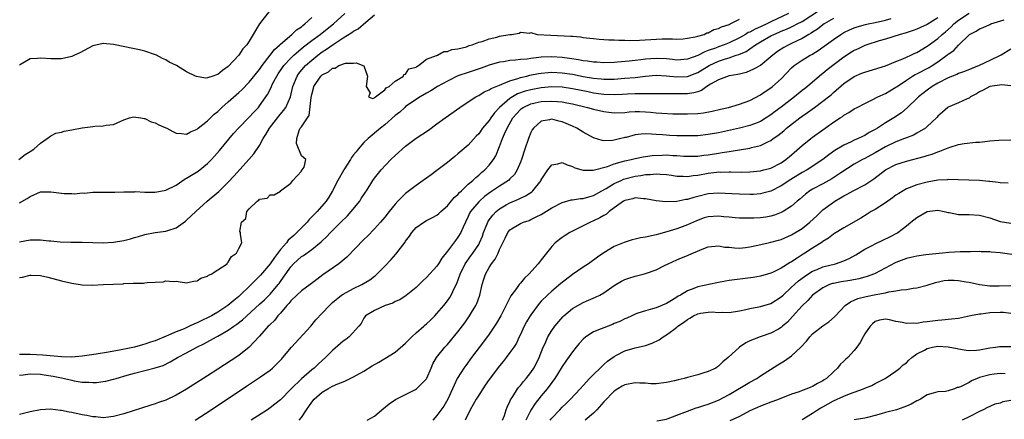
# Model space of a CAD drawing. Units: inches. Extents: x 2586000 to 2589000, y 1503000 to 1506000.
# Drawn here: x 2586665 to 2586854, y 1503143 to 1503220 of the extents above; entities that cross this region are included whole.
import ezdxf

# ---------------------------------------------------------------- set-up
doc = ezdxf.new("R2010")
doc.units = ezdxf.units.IN
doc.header["$MEASUREMENT"] = 0
doc.layers.add('LD25861503_2ft', color=83, linetype='Continuous')

msp = doc.modelspace()

# ---------------------------------------------------------------- linework, layer by layer
at = {"layer": 'LD25861503_2ft'}
for points, elevation in [([(2586713, 1503221.66), (2586710.96, 1503219), (2586710.24, 1503217.76), (2586709.76, 1503217), (2586709, 1503215.72), (2586708.52, 1503215), (2586707.78, 1503214.22), (2586707, 1503213), (2586705, 1503210.81), (2586703.9, 1503210.1), (2586703, 1503209.31), (2586702.74, 1503209.26), (2586702.03, 1503209), (2586701, 1503208.67), (2586700.63, 1503208.63), (2586698.91, 1503208.91), (2586698.74, 1503209), (2586697, 1503209.84), (2586695.05, 1503211), (2586693.69, 1503211.69), (2586693, 1503212.09), (2586692.36, 1503212.36), (2586691.21, 1503213), (2586690.85, 1503213.15), (2586689, 1503213.76), (2586687.97, 1503214.03), (2586687, 1503214.26), (2586683, 1503215.06), (2586681, 1503215.26), (2586679, 1503214.82), (2586676.53, 1503213.47), (2586675.5, 1503213), (2586675, 1503212.75), (2586673, 1503212.34), (2586671, 1503212.33), (2586669, 1503212.45), (2586668.4, 1503212.4), (2586667, 1503212.34), (2586665, 1503211.07)], 8636), ([(2586665, 1503151.63), (2586665.69, 1503151.69), (2586667, 1503151.87), (2586669, 1503151.81), (2586669.72, 1503151.72), (2586671.45, 1503151.45), (2586673, 1503151.11), (2586673.6, 1503151), (2586675, 1503150.64), (2586675.44, 1503150.56), (2586677, 1503150.31), (2586678.28, 1503150.28), (2586679, 1503150.22), (2586679.75, 1503150.25), (2586681, 1503150.4), (2586681.5, 1503150.5), (2586683, 1503150.85), (2586683.48, 1503151), (2586685.61, 1503151.61), (2586687, 1503152.03), (2586690.99, 1503153.01), (2586692.49, 1503153.51), (2586693.84, 1503154.16), (2586695.28, 1503155), (2586697, 1503155.9), (2586698.94, 1503157), (2586700.33, 1503157.67), (2586702.73, 1503159), (2586703, 1503159.13), (2586705, 1503160.25), (2586706.03, 1503161), (2586706.62, 1503161.38), (2586707.74, 1503162.26), (2586711, 1503165.23), (2586711.92, 1503166.08), (2586713, 1503167.14), (2586714.57, 1503169), (2586714.76, 1503169.24), (2586715, 1503169.62), (2586715.59, 1503170.41), (2586717, 1503172.44), (2586717.51, 1503173), (2586719, 1503174.36), (2586719.39, 1503174.61), (2586721, 1503175.76), (2586722.8, 1503177.2), (2586723, 1503177.4), (2586723.83, 1503178.17), (2586724.62, 1503179), (2586726.6, 1503181), (2586727.82, 1503182.18), (2586728.56, 1503183), (2586730.22, 1503185), (2586730.5, 1503185.5), (2586731.27, 1503186.73), (2586731.47, 1503187), (2586732.32, 1503188.32), (2586732.73, 1503189), (2586733, 1503189.39), (2586734.28, 1503191), (2586736.18, 1503193), (2586737, 1503193.75), (2586739, 1503195.53), (2586741, 1503197.08), (2586743.36, 1503198.64), (2586745, 1503199.81), (2586746.56, 1503201), (2586749.37, 1503203), (2586751, 1503204.04), (2586752.46, 1503205), (2586752.81, 1503205.19), (2586753, 1503205.28), (2586754.05, 1503205.95), (2586755, 1503206.34), (2586755.38, 1503206.62), (2586757, 1503207.29), (2586757.42, 1503207.42), (2586759, 1503208.1), (2586760.52, 1503208.52), (2586761, 1503208.7), (2586762.23, 1503209), (2586762.83, 1503209.16), (2586764.49, 1503209.51), (2586765, 1503209.59), (2586766.29, 1503209.71), (2586767, 1503209.75), (2586769, 1503209.64), (2586771, 1503209.34), (2586773, 1503208.95), (2586775, 1503208.61), (2586776.48, 1503208.48), (2586777, 1503208.42), (2586779, 1503208.43), (2586781, 1503208.57), (2586783, 1503208.76), (2586785, 1503209.01), (2586787, 1503209.15), (2586789, 1503209.06), (2586791, 1503208.83), (2586793, 1503208.91), (2586794.53, 1503209.48), (2586795, 1503209.67), (2586797.18, 1503211), (2586799, 1503211.84), (2586800.3, 1503212.3), (2586801, 1503212.52), (2586802.37, 1503213), (2586802.85, 1503213.15), (2586804.26, 1503213.74), (2586805, 1503214.24), (2586806.06, 1503215), (2586807, 1503215.57), (2586809, 1503216.71), (2586809.56, 1503217), (2586810.59, 1503217.41), (2586811, 1503217.61), (2586812.01, 1503217.99), (2586813, 1503218.47), (2586813.38, 1503218.62), (2586814.04, 1503219), (2586815, 1503219.5), (2586818.35, 1503221.65)], 8648), ([(2586812.39, 1503221), (2586809, 1503219.38), (2586808.24, 1503219), (2586807, 1503218.43), (2586805.99, 1503218.01), (2586805, 1503217.45), (2586804.67, 1503217.33), (2586804.16, 1503217), (2586803, 1503216.33), (2586801, 1503215.37), (2586800.07, 1503215), (2586799, 1503214.62), (2586798.37, 1503214.37), (2586797, 1503213.88), (2586796.34, 1503213.66), (2586795, 1503212.96), (2586793, 1503212.22), (2586791, 1503212.08), (2586790.18, 1503212.18), (2586789, 1503212.28), (2586787, 1503212.37), (2586785, 1503212.23), (2586784.11, 1503212.11), (2586783, 1503212), (2586781.85, 1503211.85), (2586779.64, 1503211.64), (2586779, 1503211.6), (2586777, 1503211.54), (2586775.64, 1503211.64), (2586775, 1503211.66), (2586773.86, 1503211.86), (2586773, 1503211.95), (2586772.13, 1503212.13), (2586770.4, 1503212.4), (2586769, 1503212.58), (2586767, 1503212.7), (2586765, 1503212.62), (2586764.55, 1503212.55), (2586763, 1503212.39), (2586762.27, 1503212.27), (2586761, 1503212.16), (2586760.03, 1503212.03), (2586759, 1503211.99), (2586757.76, 1503211.76), (2586757, 1503211.67), (2586755, 1503211.09), (2586753.46, 1503210.54), (2586751.97, 1503210.03), (2586751, 1503209.72), (2586749, 1503209.03), (2586747, 1503208.05), (2586745.1, 1503207), (2586743.84, 1503206.16), (2586743, 1503205.72), (2586741.79, 1503205), (2586739, 1503203.14), (2586738.83, 1503203), (2586737.89, 1503202.11), (2586737, 1503201.45), (2586735, 1503199.67), (2586734.17, 1503199), (2586731.82, 1503197), (2586731, 1503196.23), (2586729.91, 1503195), (2586729.52, 1503194.48), (2586729, 1503193.87), (2586728.64, 1503193.36), (2586728.43, 1503193), (2586727.13, 1503191), (2586727.09, 1503190.91), (2586725.99, 1503189), (2586724.98, 1503187), (2586724.25, 1503185.75), (2586723.77, 1503185), (2586722.05, 1503183), (2586720.52, 1503181.48), (2586720.1, 1503181), (2586719, 1503179.91), (2586718.12, 1503179), (2586717.55, 1503178.45), (2586716.5, 1503177.5), (2586716.14, 1503177), (2586715, 1503175.71), (2586713.83, 1503174.17), (2586713, 1503173), (2586711.19, 1503170.81), (2586711, 1503170.59), (2586709.4, 1503169), (2586707, 1503166.74), (2586706.04, 1503165.96), (2586704.92, 1503165), (2586703, 1503163.74), (2586701.78, 1503163), (2586701.27, 1503162.73), (2586699.91, 1503162.09), (2586699, 1503161.64), (2586698.53, 1503161.47), (2586697.58, 1503161), (2586696.54, 1503160.54), (2586695, 1503159.91), (2586693.08, 1503159.08), (2586691, 1503158.24), (2586690.07, 1503157.93), (2586689, 1503157.55), (2586688.56, 1503157.44), (2586687, 1503156.98), (2586684.49, 1503156.49), (2586682.06, 1503156.06), (2586679.66, 1503155.66), (2586677, 1503155.29), (2586675, 1503155.11), (2586673, 1503155.14), (2586669.47, 1503155.47), (2586667, 1503155.6), (2586665.59, 1503155.59), (2586665, 1503155.61)], 8646), ([(2586665, 1503184.66), (2586666.46, 1503185.54), (2586667, 1503185.91), (2586669, 1503186.78), (2586669.21, 1503186.79), (2586671, 1503186.81), (2586673, 1503186.53), (2586673.52, 1503186.48), (2586675, 1503186.46), (2586675.57, 1503186.43), (2586677, 1503186.59), (2586677.43, 1503186.57), (2586679, 1503186.73), (2586679.29, 1503186.71), (2586681, 1503186.75), (2586683, 1503186.72), (2586683.24, 1503186.76), (2586685, 1503186.78), (2586685.18, 1503186.82), (2586687, 1503186.81), (2586687.17, 1503186.83), (2586689, 1503186.75), (2586689.24, 1503186.76), (2586691, 1503186.72), (2586693, 1503187.1), (2586695, 1503188.1), (2586696.73, 1503189.27), (2586697, 1503189.4), (2586699.21, 1503190.79), (2586701, 1503192.24), (2586701.75, 1503193), (2586702.35, 1503193.65), (2586703.28, 1503194.72), (2586706.02, 1503197.98), (2586706.94, 1503199), (2586709, 1503201.11), (2586709.9, 1503202.1), (2586710.76, 1503203), (2586711, 1503203.28), (2586712.53, 1503205.47), (2586713.19, 1503206.81), (2586713.26, 1503207), (2586713.5, 1503207.5), (2586714.28, 1503209), (2586714.56, 1503209.44), (2586715.36, 1503210.64), (2586715.64, 1503211), (2586717, 1503212.45), (2586717.58, 1503213), (2586719.42, 1503214.58), (2586721, 1503215.82), (2586722.6, 1503217), (2586723.93, 1503218.07), (2586725.15, 1503219), (2586727.34, 1503221)], 8640), ([(2586665, 1503177.21), (2586667, 1503177.61), (2586668.42, 1503177.58), (2586669, 1503177.61), (2586670.59, 1503177.41), (2586671, 1503177.4), (2586672.78, 1503177.22), (2586674.84, 1503177.16), (2586677, 1503177.14), (2586679, 1503177.05), (2586680.99, 1503176.99), (2586683, 1503177.11), (2586685, 1503177.45), (2586686.23, 1503177.77), (2586687, 1503178.02), (2586687.77, 1503178.23), (2586689, 1503178.64), (2586691, 1503179.01), (2586693, 1503179.25), (2586693.39, 1503179.39), (2586695, 1503179.92), (2586696.8, 1503181.2), (2586697, 1503181.35), (2586698.76, 1503183), (2586700.95, 1503185), (2586703.17, 1503186.83), (2586705, 1503188.63), (2586706.14, 1503189.86), (2586708.95, 1503193), (2586709.89, 1503194.11), (2586711, 1503195.7), (2586711.71, 1503197), (2586712.22, 1503197.78), (2586712.91, 1503199), (2586714.7, 1503201.3), (2586715.6, 1503202.4), (2586716.05, 1503203), (2586716.92, 1503205), (2586717.34, 1503207), (2586718.17, 1503209), (2586718.52, 1503209.48), (2586719.43, 1503210.57), (2586719.82, 1503211), (2586721, 1503212.06), (2586722.15, 1503213), (2586723, 1503213.65), (2586723.83, 1503214.17), (2586725.09, 1503215.09), (2586727, 1503216.32), (2586728.65, 1503217.35), (2586729, 1503217.64), (2586729.91, 1503218.09), (2586731.35, 1503219.35), (2586733, 1503220.72)], 8642), ([(2586718.59, 1503143), (2586719, 1503143.51), (2586720, 1503145), (2586720.41, 1503145.59), (2586721, 1503146.42), (2586721.47, 1503147), (2586723, 1503148.35), (2586724.09, 1503149), (2586725, 1503149.52), (2586725.97, 1503149.97), (2586727, 1503150.38), (2586727.49, 1503150.51), (2586729, 1503151.3), (2586731, 1503152.42), (2586732.59, 1503153.41), (2586733.87, 1503154.13), (2586735, 1503154.84), (2586737, 1503156.02), (2586739, 1503157.75), (2586740.18, 1503159), (2586741, 1503159.77), (2586742.47, 1503161), (2586742.74, 1503161.26), (2586743, 1503161.48), (2586743.79, 1503162.21), (2586744.59, 1503163), (2586745, 1503163.45), (2586746.3, 1503165), (2586747, 1503165.9), (2586747.45, 1503166.55), (2586747.72, 1503167), (2586748.35, 1503168.35), (2586748.8, 1503169.2), (2586749.45, 1503171), (2586750.43, 1503173), (2586751.51, 1503174.49), (2586751.86, 1503175), (2586753, 1503176.71), (2586753.16, 1503177), (2586753.71, 1503178.29), (2586753.95, 1503179), (2586754.63, 1503180.63), (2586754.77, 1503181), (2586754.84, 1503181.16), (2586755.68, 1503182.32), (2586756.34, 1503183), (2586757, 1503183.56), (2586758.28, 1503184.28), (2586759, 1503184.7), (2586760.62, 1503185.38), (2586761, 1503185.57), (2586761.99, 1503186.01), (2586763, 1503186.7), (2586763.19, 1503186.81), (2586763.39, 1503187), (2586764.97, 1503189), (2586765, 1503189.07), (2586766.28, 1503191), (2586767, 1503191.97), (2586768.15, 1503192.15), (2586769, 1503192.41), (2586769.96, 1503191.96), (2586771, 1503191.65), (2586771.42, 1503191.42), (2586773, 1503190.95), (2586774.96, 1503190.96), (2586777.67, 1503191.67), (2586779, 1503192.14), (2586780.59, 1503192.59), (2586781, 1503192.72), (2586782.24, 1503193), (2586783, 1503193.2), (2586784.5, 1503193.5), (2586785, 1503193.56), (2586786.25, 1503193.75), (2586788.15, 1503193.85), (2586789, 1503193.88), (2586790.21, 1503193.79), (2586791, 1503193.78), (2586792.34, 1503193.66), (2586793, 1503193.62), (2586794.34, 1503193.66), (2586795, 1503193.67), (2586796.16, 1503193.84), (2586797, 1503193.92), (2586799, 1503194.24), (2586799.68, 1503194.32), (2586801, 1503194.56), (2586801.41, 1503194.59), (2586805, 1503195.19), (2586805.27, 1503195.27), (2586807, 1503195.7), (2586808.4, 1503196.4), (2586809, 1503196.66), (2586809.47, 1503197), (2586810.38, 1503197.62), (2586811.49, 1503198.51), (2586812.03, 1503199), (2586814.59, 1503201), (2586815, 1503201.3), (2586816.01, 1503201.99), (2586817.39, 1503203), (2586819, 1503204.16), (2586820.06, 1503205), (2586820.57, 1503205.43), (2586821, 1503205.84), (2586823, 1503207.6), (2586825, 1503208.93), (2586826.47, 1503209.53), (2586827, 1503209.77), (2586831, 1503210.98), (2586833, 1503211.81), (2586834.34, 1503212.34), (2586835, 1503212.65), (2586835.82, 1503213), (2586836.62, 1503213.38), (2586837, 1503213.53), (2586839, 1503214.72), (2586839.16, 1503214.84), (2586841, 1503216.23), (2586841.85, 1503217), (2586842.48, 1503217.52), (2586843.55, 1503218.45), (2586844.12, 1503219), (2586845, 1503219.72), (2586847, 1503221.05)], 8656), ([(2586664.81, 1503193), (2586666.06, 1503193.94), (2586667, 1503194.56), (2586667.73, 1503195), (2586669, 1503196.15), (2586670.25, 1503197), (2586671, 1503197.56), (2586671.93, 1503198.07), (2586673, 1503198.27), (2586673.56, 1503198.44), (2586675, 1503198.66), (2586677, 1503199.06), (2586679, 1503199.35), (2586679.39, 1503199.39), (2586681, 1503199.45), (2586681.59, 1503199.59), (2586683, 1503199.73), (2586684.38, 1503200.38), (2586685, 1503200.64), (2586686.05, 1503201), (2586686.83, 1503201.17), (2586688.22, 1503201), (2586688.86, 1503200.86), (2586689, 1503200.88), (2586690.22, 1503200.22), (2586691, 1503200.02), (2586691.67, 1503199.67), (2586693, 1503199.08), (2586693.21, 1503199), (2586694.35, 1503198.35), (2586695, 1503198.07), (2586696.01, 1503197.99), (2586697, 1503197.88), (2586697.72, 1503198.28), (2586699, 1503198.79), (2586699.1, 1503198.9), (2586699.23, 1503199), (2586701, 1503200.39), (2586701.59, 1503201), (2586702.31, 1503201.69), (2586703, 1503202.23), (2586703.79, 1503203), (2586705, 1503204.04), (2586707, 1503205.82), (2586707.62, 1503206.38), (2586709, 1503207.85), (2586711, 1503210.29), (2586711.49, 1503211), (2586713.05, 1503213), (2586713.88, 1503214.12), (2586714.88, 1503215), (2586715, 1503215.13), (2586717.17, 1503217), (2586718.1, 1503217.9), (2586719, 1503218.48), (2586719.28, 1503218.72), (2586719.65, 1503219), (2586721, 1503220.26)], 8638), ([(2586821, 1503220.06), (2586819.24, 1503219), (2586819, 1503218.83), (2586817.97, 1503218.03), (2586817, 1503217.42), (2586816.75, 1503217.25), (2586816.28, 1503217), (2586815, 1503216.22), (2586813, 1503215.24), (2586812.47, 1503215), (2586811.52, 1503214.48), (2586810.31, 1503213.69), (2586809.36, 1503213), (2586809, 1503212.67), (2586807, 1503211.06), (2586805.7, 1503210.3), (2586805, 1503210.01), (2586804.28, 1503209.72), (2586803, 1503209.4), (2586802.7, 1503209.3), (2586801, 1503209.02), (2586799, 1503208.31), (2586797.43, 1503207.43), (2586796.73, 1503207), (2586795.74, 1503206.26), (2586795, 1503206.01), (2586794.24, 1503205.76), (2586793, 1503205.59), (2586792.42, 1503205.58), (2586789.58, 1503205.58), (2586789, 1503205.61), (2586788.38, 1503205.62), (2586787, 1503205.61), (2586786.42, 1503205.58), (2586785, 1503205.6), (2586784.43, 1503205.57), (2586783, 1503205.58), (2586781.53, 1503205.53), (2586780.52, 1503205.48), (2586779, 1503205.42), (2586777, 1503205.48), (2586776.46, 1503205.54), (2586775, 1503205.75), (2586773.97, 1503205.97), (2586771, 1503206.56), (2586769, 1503206.85), (2586767, 1503206.92), (2586765, 1503206.76), (2586763, 1503206.39), (2586761.9, 1503206.1), (2586760.43, 1503205.57), (2586759.47, 1503205), (2586759, 1503204.69), (2586756.99, 1503203), (2586756.02, 1503201.98), (2586755.33, 1503201), (2586755, 1503200.5), (2586753.76, 1503199), (2586753, 1503197.92), (2586752.54, 1503197.46), (2586751, 1503195.77), (2586749, 1503194.07), (2586748.4, 1503193.6), (2586747, 1503192.44), (2586745, 1503190.86), (2586743.92, 1503190.08), (2586741, 1503188.03), (2586739, 1503186.46), (2586738.25, 1503185.75), (2586737.52, 1503185), (2586737, 1503184.44), (2586735.83, 1503183), (2586735, 1503181.94), (2586734.2, 1503181), (2586733, 1503179.7), (2586731.68, 1503178.32), (2586731, 1503177.65), (2586727.71, 1503174.29), (2586726.19, 1503173), (2586723.15, 1503170.85), (2586722, 1503170), (2586720.71, 1503169), (2586719, 1503167.81), (2586718.12, 1503167), (2586717, 1503165.86), (2586716.62, 1503165.38), (2586716.25, 1503165), (2586715, 1503163.5), (2586714.52, 1503163), (2586713.86, 1503162.14), (2586713, 1503161.36), (2586712.84, 1503161.16), (2586712.66, 1503161), (2586711, 1503159.08), (2586709, 1503156.97), (2586707, 1503155.42), (2586705.55, 1503154.45), (2586703, 1503152.77), (2586701, 1503151.48), (2586697, 1503148.95), (2586695, 1503147.79), (2586693, 1503146.85), (2586691.62, 1503146.38), (2586691, 1503146.15), (2586690.12, 1503145.88), (2586685, 1503144.21), (2586683, 1503143.67), (2586681.53, 1503143.53), (2586681, 1503143.46), (2586679.61, 1503143.61), (2586679, 1503143.64), (2586677.88, 1503143.88), (2586677, 1503144.03), (2586675, 1503144.44), (2586674.51, 1503144.51), (2586673, 1503144.83), (2586672.83, 1503144.83), (2586670.9, 1503145.1), (2586669, 1503145), (2586667, 1503144.62), (2586665, 1503144.1)], 8650), ([(2586665, 1503170.35), (2586665.56, 1503170.44), (2586667, 1503170.83), (2586667.19, 1503170.81), (2586669, 1503170.74), (2586670.4, 1503170.4), (2586673, 1503169.7), (2586675, 1503169.27), (2586677, 1503168.98), (2586678.91, 1503168.91), (2586681, 1503168.99), (2586683, 1503169.1), (2586684.83, 1503169.17), (2586685, 1503169.2), (2586686.75, 1503169.25), (2586687, 1503169.28), (2586688.71, 1503169.29), (2586689, 1503169.34), (2586689.43, 1503169.43), (2586692.48, 1503169.52), (2586693, 1503169.73), (2586694.42, 1503169.58), (2586695, 1503169.67), (2586697, 1503169.31), (2586698.33, 1503169.67), (2586699, 1503169.71), (2586699.75, 1503170.25), (2586701, 1503170.64), (2586701.2, 1503170.8), (2586701.72, 1503171), (2586703, 1503171.81), (2586704.75, 1503173), (2586704.85, 1503173.15), (2586705, 1503173.28), (2586705.6, 1503174.4), (2586706.59, 1503175), (2586707, 1503175.9), (2586707.62, 1503177), (2586707.31, 1503178.69), (2586707.32, 1503179), (2586707.21, 1503179.21), (2586707.56, 1503181), (2586708.34, 1503181.66), (2586708.57, 1503183), (2586709, 1503183.56), (2586710.53, 1503185), (2586710.83, 1503185.17), (2586711, 1503185.39), (2586712.45, 1503185.55), (2586713, 1503186.24), (2586713.76, 1503186.24), (2586715, 1503186.95), (2586715.02, 1503186.98), (2586717, 1503188.49), (2586717.4, 1503189), (2586719, 1503190.79), (2586719.06, 1503190.94), (2586719.15, 1503191), (2586719.52, 1503191.52), (2586719.88, 1503193), (2586719, 1503193.68), (2586718.07, 1503196.07), (2586718.11, 1503197), (2586718.56, 1503198.56), (2586718.8, 1503199), (2586719, 1503199.27), (2586720.15, 1503201), (2586720.53, 1503201.47), (2586720.89, 1503204.89), (2586721, 1503205.44), (2586721.34, 1503206.66), (2586721.41, 1503207), (2586722.73, 1503209), (2586723, 1503209.26), (2586724.2, 1503209.8), (2586725, 1503210.54), (2586725.46, 1503210.54), (2586726.18, 1503211), (2586727.47, 1503211.47), (2586729, 1503211.47), (2586729.52, 1503211.52), (2586730.98, 1503210.98), (2586731.71, 1503209), (2586731.41, 1503207), (2586732.19, 1503205.81), (2586731.89, 1503205), (2586732.67, 1503204.67), (2586733, 1503204.86), (2586733.2, 1503205), (2586735, 1503206.36), (2586735.26, 1503206.75), (2586735.82, 1503207), (2586737, 1503208.03), (2586738.6, 1503209), (2586738.68, 1503209.32), (2586739, 1503209.39), (2586739.63, 1503210.37), (2586741, 1503210.73), (2586741.13, 1503210.87), (2586741.48, 1503211), (2586743, 1503212.24), (2586744.92, 1503212.92), (2586745, 1503212.97), (2586745.09, 1503213), (2586746.3, 1503213.7), (2586747, 1503213.7), (2586747.87, 1503214.13), (2586749, 1503214.25), (2586750.64, 1503214.64), (2586751.15, 1503214.85), (2586751.75, 1503215), (2586753, 1503215.5), (2586753.64, 1503215.64), (2586755, 1503216.14), (2586756.48, 1503216.48), (2586757, 1503216.63), (2586758.98, 1503216.98), (2586759.29, 1503217), (2586760.76, 1503217.24), (2586761, 1503217.4), (2586762.74, 1503217.26), (2586763, 1503217.38), (2586764.2, 1503217), (2586766.85, 1503216.85), (2586770.69, 1503216.69), (2586771, 1503216.65), (2586772.52, 1503216.52), (2586773, 1503216.43), (2586774.29, 1503216.29), (2586775, 1503216.18), (2586776.08, 1503216.08), (2586777, 1503216.03), (2586777.95, 1503215.95), (2586779, 1503215.94), (2586779.87, 1503215.87), (2586781, 1503215.87), (2586781.82, 1503215.82), (2586783.86, 1503215.86), (2586788.16, 1503216.16), (2586790.17, 1503216.17), (2586791, 1503216.11), (2586792.17, 1503216.17), (2586793, 1503216.25), (2586794.52, 1503216.52), (2586795, 1503216.68), (2586796.2, 1503217), (2586796.72, 1503217.28), (2586797, 1503217.32), (2586798.07, 1503217.93), (2586799, 1503218.14), (2586799.54, 1503218.46), (2586801, 1503218.92), (2586801.18, 1503219), (2586803, 1503219.91)], 8644), ([(2586698.62, 1503143), (2586701.73, 1503145), (2586708.51, 1503149.49), (2586711, 1503151.16), (2586713, 1503152.61), (2586713.47, 1503153), (2586714.27, 1503153.73), (2586715.24, 1503154.76), (2586715.47, 1503155), (2586717.11, 1503157), (2586720.79, 1503161), (2586721.77, 1503162.23), (2586723, 1503163.5), (2586724.38, 1503165), (2586725, 1503165.55), (2586726.72, 1503167), (2586727, 1503167.18), (2586729, 1503168.24), (2586730.62, 1503169), (2586732.1, 1503169.9), (2586733, 1503170.61), (2586733.23, 1503170.77), (2586733.49, 1503171), (2586735, 1503172.53), (2586736.21, 1503173.79), (2586737.14, 1503174.86), (2586738, 1503176), (2586738.88, 1503177.12), (2586739, 1503177.32), (2586739.74, 1503178.26), (2586740.18, 1503179), (2586741, 1503179.93), (2586742.5, 1503181), (2586743, 1503181.28), (2586744.15, 1503181.85), (2586745, 1503182.34), (2586745.36, 1503182.64), (2586745.73, 1503183), (2586747, 1503184.09), (2586748.3, 1503185.7), (2586749, 1503186.29), (2586749.32, 1503186.68), (2586749.69, 1503187), (2586751, 1503188.24), (2586751.87, 1503189), (2586752.43, 1503189.57), (2586753, 1503190), (2586753.52, 1503190.48), (2586754.18, 1503191), (2586755, 1503191.89), (2586755.86, 1503193), (2586756.27, 1503193.73), (2586757, 1503195.49), (2586757.56, 1503197), (2586757.94, 1503197.94), (2586758.43, 1503199), (2586759.55, 1503201), (2586760.22, 1503201.78), (2586761, 1503202.6), (2586761.22, 1503202.78), (2586761.52, 1503203), (2586763, 1503203.69), (2586763.85, 1503203.85), (2586765, 1503204.11), (2586767, 1503204.2), (2586768.14, 1503204.14), (2586769, 1503204.04), (2586769.89, 1503203.89), (2586771, 1503203.67), (2586773.86, 1503203), (2586775, 1503202.66), (2586777, 1503202.18), (2586777.93, 1503202.07), (2586779, 1503201.97), (2586781, 1503202.04), (2586781.86, 1503202.14), (2586783, 1503202.19), (2586783.81, 1503202.19), (2586785, 1503202.16), (2586785.94, 1503202.06), (2586787, 1503201.98), (2586788.13, 1503201.87), (2586790.21, 1503201.79), (2586793, 1503201.76), (2586795, 1503201.83), (2586796.07, 1503201.93), (2586797.76, 1503202.24), (2586799.36, 1503202.64), (2586800.92, 1503203), (2586803, 1503203.6), (2586805, 1503204.34), (2586807, 1503205.4), (2586807.95, 1503206.05), (2586809, 1503206.72), (2586809.35, 1503207), (2586811, 1503208.48), (2586813, 1503210.58), (2586813.46, 1503211), (2586815, 1503212.07), (2586816.52, 1503213), (2586816.84, 1503213.16), (2586818.09, 1503213.91), (2586819.25, 1503214.75), (2586821, 1503216.04), (2586822.4, 1503217), (2586823, 1503217.36), (2586824.1, 1503217.9), (2586825, 1503218.26), (2586825.55, 1503218.45), (2586827.13, 1503218.87), (2586827.68, 1503219), (2586829, 1503219.27), (2586831, 1503219.75), (2586832.06, 1503220.06)], 8652), ([(2586841, 1503220.18), (2586839, 1503218.9), (2586837.69, 1503218.31), (2586837, 1503217.98), (2586836.27, 1503217.73), (2586834.75, 1503217.25), (2586833.81, 1503217), (2586831, 1503216.11), (2586829.75, 1503215.75), (2586827.4, 1503215), (2586827, 1503214.86), (2586825.75, 1503214.25), (2586825, 1503213.9), (2586824.44, 1503213.56), (2586823, 1503212.63), (2586819.79, 1503210.21), (2586819, 1503209.5), (2586818.71, 1503209.29), (2586818.35, 1503209), (2586816.01, 1503207), (2586815.43, 1503206.57), (2586815, 1503206.22), (2586813.55, 1503205), (2586811, 1503203.07), (2586809.81, 1503202.19), (2586809, 1503201.58), (2586808.12, 1503201), (2586807, 1503200.31), (2586805.86, 1503199.87), (2586805, 1503199.5), (2586803, 1503199), (2586799, 1503198.12), (2586797, 1503197.77), (2586795, 1503197.57), (2586793, 1503197.52), (2586792.48, 1503197.52), (2586791, 1503197.55), (2586789.6, 1503197.6), (2586789, 1503197.64), (2586788.27, 1503197.73), (2586787, 1503197.8), (2586786.11, 1503197.89), (2586785, 1503197.93), (2586784.13, 1503197.87), (2586783, 1503197.73), (2586781.25, 1503197.25), (2586781, 1503197.19), (2586780.83, 1503197.17), (2586780.22, 1503197), (2586779, 1503196.7), (2586778.64, 1503196.64), (2586777, 1503196.61), (2586776.64, 1503196.64), (2586775, 1503197.13), (2586773, 1503198.24), (2586771.79, 1503199), (2586771, 1503199.37), (2586769, 1503200.25), (2586768.37, 1503200.37), (2586767, 1503200.71), (2586766.6, 1503200.6), (2586765, 1503200.33), (2586763.49, 1503199), (2586763.28, 1503198.72), (2586763, 1503198.19), (2586762.52, 1503197), (2586761.84, 1503195), (2586761.21, 1503193), (2586761, 1503192.47), (2586760.38, 1503191), (2586759.85, 1503190.15), (2586759, 1503189.27), (2586758.72, 1503189), (2586757, 1503187.91), (2586755.66, 1503187), (2586755.25, 1503186.75), (2586754.12, 1503185.88), (2586753.14, 1503185), (2586753, 1503184.85), (2586751.44, 1503183), (2586751.27, 1503182.73), (2586751, 1503182.09), (2586750.46, 1503181), (2586750, 1503180), (2586749.57, 1503179), (2586749, 1503178.07), (2586748.53, 1503177.47), (2586747, 1503175.39), (2586745.94, 1503174.06), (2586745.3, 1503173), (2586745, 1503172.55), (2586743, 1503170.34), (2586742.3, 1503169.7), (2586741.58, 1503169), (2586741, 1503168.46), (2586739.09, 1503166.91), (2586737.89, 1503166.11), (2586737, 1503165.73), (2586736.53, 1503165.47), (2586735.09, 1503165), (2586733, 1503164.03), (2586731.32, 1503163), (2586731.19, 1503162.81), (2586731, 1503162.57), (2586730.46, 1503161.54), (2586730.03, 1503161), (2586728.16, 1503159), (2586727.51, 1503158.49), (2586727, 1503158.12), (2586725, 1503156.34), (2586723.64, 1503155), (2586723, 1503154.44), (2586722.25, 1503153.75), (2586721.46, 1503153), (2586721, 1503152.64), (2586719.06, 1503150.94), (2586717.08, 1503149), (2586715, 1503146.9), (2586713.95, 1503146.05), (2586713, 1503145.34), (2586712.49, 1503145), (2586709.37, 1503143)], 8654), ([(2586731.63, 1503143), (2586733, 1503143.74), (2586734.46, 1503145), (2586735.86, 1503146.14), (2586737.03, 1503146.97), (2586740.88, 1503148.88), (2586741.07, 1503149), (2586743, 1503150.92), (2586743.08, 1503151.08), (2586743.88, 1503153), (2586744.18, 1503153.82), (2586744.92, 1503155), (2586746.52, 1503157), (2586747, 1503157.49), (2586749, 1503159.92), (2586750.33, 1503161.67), (2586751.27, 1503163), (2586751.64, 1503163.64), (2586752.47, 1503165), (2586752.64, 1503165.36), (2586753.22, 1503167), (2586753.69, 1503169), (2586753.98, 1503170.02), (2586754.3, 1503171), (2586755, 1503172.29), (2586755.46, 1503173), (2586756.15, 1503173.85), (2586756.73, 1503175), (2586757, 1503175.71), (2586757.63, 1503177), (2586758.1, 1503177.9), (2586758.6, 1503179), (2586759, 1503179.48), (2586761, 1503180.71), (2586761.62, 1503181), (2586762.68, 1503181.32), (2586763, 1503181.46), (2586764.03, 1503181.97), (2586765, 1503182.48), (2586767, 1503183.71), (2586769, 1503184.76), (2586770.76, 1503185.24), (2586771, 1503185.26), (2586772.5, 1503185.5), (2586773, 1503185.52), (2586774.14, 1503185.86), (2586775, 1503186.09), (2586776.61, 1503187), (2586777.46, 1503187.46), (2586779, 1503188.41), (2586780.29, 1503189), (2586780.79, 1503189.21), (2586783, 1503189.78), (2586784.08, 1503189.92), (2586785, 1503190.1), (2586785.88, 1503190.12), (2586787, 1503190.28), (2586787.82, 1503190.18), (2586789, 1503190.15), (2586789.99, 1503189.99), (2586791, 1503189.81), (2586792.22, 1503189.78), (2586793, 1503189.71), (2586794.1, 1503189.9), (2586795, 1503189.99), (2586797, 1503190.36), (2586798.57, 1503190.57), (2586799, 1503190.61), (2586799.4, 1503190.6), (2586801, 1503190.66), (2586801.37, 1503190.63), (2586803.41, 1503190.59), (2586805, 1503190.62), (2586807, 1503190.83), (2586807.68, 1503191), (2586809, 1503191.36), (2586811, 1503192.38), (2586811.91, 1503193), (2586813, 1503193.89), (2586815, 1503195.67), (2586816.66, 1503197), (2586817, 1503197.26), (2586819, 1503198.7), (2586819.45, 1503199), (2586821, 1503200.13), (2586822.29, 1503201), (2586822.73, 1503201.27), (2586823, 1503201.49), (2586823.96, 1503202.04), (2586825, 1503202.7), (2586825.56, 1503203), (2586827, 1503203.75), (2586828.45, 1503204.45), (2586829.51, 1503205), (2586831, 1503205.69), (2586831.82, 1503206.18), (2586833, 1503206.85), (2586833.2, 1503207), (2586835, 1503208.24), (2586836.16, 1503209), (2586836.69, 1503209.31), (2586837, 1503209.45), (2586839.34, 1503210.66), (2586839.91, 1503211), (2586841, 1503211.73), (2586842.77, 1503213), (2586842.9, 1503213.1), (2586843, 1503213.2), (2586844.07, 1503213.93), (2586845, 1503214.96), (2586847, 1503216.92), (2586847.11, 1503217), (2586848.36, 1503217.64), (2586849, 1503218.04), (2586849.7, 1503218.3), (2586851, 1503218.92), (2586851.2, 1503219), (2586853.77, 1503219.77)], 8658), ([(2586855, 1503214.18), (2586853.16, 1503213), (2586853, 1503212.92), (2586851, 1503211.99), (2586848.95, 1503211), (2586847.55, 1503210.45), (2586846.13, 1503209.87), (2586845, 1503209.48), (2586844.68, 1503209.32), (2586843, 1503208.65), (2586841, 1503207.62), (2586839.94, 1503207), (2586839, 1503206.33), (2586837.32, 1503205), (2586837, 1503204.68), (2586835.22, 1503203), (2586835.12, 1503202.88), (2586834.03, 1503201.97), (2586832.61, 1503201), (2586831, 1503200.01), (2586829.44, 1503199), (2586829, 1503198.75), (2586827.85, 1503198.15), (2586827, 1503197.63), (2586826.57, 1503197.43), (2586825.74, 1503197), (2586825, 1503196.68), (2586824.39, 1503196.39), (2586823, 1503195.77), (2586821.27, 1503194.73), (2586820.1, 1503193.9), (2586818.97, 1503193), (2586815.94, 1503191), (2586815, 1503190.49), (2586812.83, 1503189.17), (2586811, 1503187.97), (2586809, 1503186.95), (2586807.49, 1503186.51), (2586807, 1503186.39), (2586805.69, 1503186.31), (2586805, 1503186.3), (2586803, 1503186.36), (2586801.56, 1503186.44), (2586799, 1503186.52), (2586797, 1503186.39), (2586795, 1503185.93), (2586794.26, 1503185.74), (2586793, 1503185.34), (2586792.68, 1503185.32), (2586790.97, 1503184.97), (2586788.9, 1503184.9), (2586787, 1503185.09), (2586785, 1503185.44), (2586784.57, 1503185.43), (2586783, 1503185.62), (2586782.55, 1503185.45), (2586781, 1503185.16), (2586780.75, 1503185), (2586779, 1503183.73), (2586778.03, 1503183), (2586777.5, 1503182.5), (2586777, 1503182.27), (2586776.21, 1503181.79), (2586775, 1503181.23), (2586774.43, 1503181), (2586771.5, 1503179.5), (2586770.47, 1503179), (2586769.56, 1503178.44), (2586769, 1503178.05), (2586767.67, 1503177), (2586767, 1503176.29), (2586766.02, 1503175), (2586765, 1503173.74), (2586764.42, 1503173), (2586762.59, 1503171), (2586761.76, 1503170.24), (2586761, 1503169.26), (2586760.87, 1503169.13), (2586760.77, 1503169), (2586760.24, 1503168.24), (2586759.17, 1503166.83), (2586757.24, 1503163), (2586756.42, 1503161.58), (2586756.05, 1503161), (2586755, 1503159.49), (2586753.95, 1503158.05), (2586751.63, 1503155), (2586750.51, 1503153.49), (2586750.15, 1503153), (2586749, 1503151.18), (2586748.9, 1503151), (2586748.28, 1503149.72), (2586748, 1503149), (2586747.09, 1503147), (2586746.29, 1503145.71), (2586745, 1503143.9), (2586744.18, 1503143)], 8660), ([(2586855, 1503207.13), (2586853.32, 1503207.32), (2586851, 1503207.01), (2586849.73, 1503206.27), (2586849, 1503205.95), (2586848.43, 1503205.57), (2586847.3, 1503205), (2586847, 1503204.78), (2586846.63, 1503204.63), (2586845, 1503203.88), (2586843, 1503203.05), (2586842.92, 1503203), (2586841.93, 1503202.07), (2586841, 1503201.28), (2586840.88, 1503201.12), (2586840.77, 1503201), (2586839, 1503199.31), (2586838.65, 1503199), (2586837, 1503198.03), (2586836.33, 1503197.67), (2586835, 1503197.16), (2586834.64, 1503197), (2586833, 1503196.36), (2586831, 1503195.4), (2586829, 1503194.29), (2586828.15, 1503193.85), (2586827, 1503193.19), (2586826.6, 1503193), (2586825, 1503192.09), (2586822.43, 1503190.43), (2586820.71, 1503189.29), (2586819, 1503188.36), (2586817, 1503187.29), (2586816.5, 1503187), (2586815.64, 1503186.36), (2586814.59, 1503185.41), (2586814.07, 1503185), (2586813, 1503184.07), (2586811.34, 1503183), (2586811, 1503182.82), (2586809.7, 1503182.3), (2586809, 1503182.11), (2586808.06, 1503181.94), (2586807, 1503181.8), (2586805.74, 1503181.74), (2586805, 1503181.73), (2586803, 1503181.77), (2586802.18, 1503181.82), (2586801, 1503181.94), (2586800, 1503182), (2586799, 1503182.13), (2586797, 1503182), (2586796.22, 1503181.78), (2586794.74, 1503181.26), (2586794.16, 1503181), (2586793, 1503180.45), (2586791, 1503179.69), (2586789.1, 1503179.1), (2586787, 1503178.54), (2586785, 1503178.12), (2586784.04, 1503177.96), (2586783, 1503177.7), (2586782.4, 1503177.6), (2586780.9, 1503177.1), (2586779, 1503176.29), (2586777, 1503175.07), (2586775.76, 1503174.24), (2586774.05, 1503173), (2586773, 1503172.32), (2586771, 1503170.92), (2586768.76, 1503169.24), (2586767, 1503167.77), (2586766.16, 1503167), (2586765, 1503165.81), (2586764.62, 1503165.38), (2586763, 1503163.21), (2586762.86, 1503163), (2586762.17, 1503161.83), (2586761.72, 1503161), (2586761, 1503159.44), (2586760.77, 1503159), (2586760.22, 1503157.78), (2586759.72, 1503157), (2586759, 1503155.95), (2586758.29, 1503155), (2586757.72, 1503154.28), (2586757, 1503153.42), (2586755, 1503150.78), (2586754.27, 1503149.73), (2586753.78, 1503149), (2586753, 1503147.82), (2586752.51, 1503147), (2586751.97, 1503146.03), (2586751.35, 1503145), (2586750.39, 1503143)], 8662), ([(2586757.56, 1503143), (2586757.92, 1503143.92), (2586758.27, 1503145), (2586758.48, 1503145.52), (2586759, 1503146.59), (2586759.1, 1503146.9), (2586759.54, 1503147.54), (2586760.47, 1503149), (2586760.7, 1503149.3), (2586761, 1503149.63), (2586761.58, 1503150.42), (2586762.1, 1503151), (2586763, 1503152.13), (2586763.58, 1503153), (2586764.07, 1503153.93), (2586764.59, 1503155), (2586765.37, 1503157), (2586765.73, 1503157.73), (2586766.28, 1503159), (2586767, 1503160.2), (2586767.58, 1503161), (2586769.16, 1503162.84), (2586769.32, 1503163), (2586771, 1503164.43), (2586773, 1503165.59), (2586774.04, 1503166.04), (2586775.41, 1503166.59), (2586776.21, 1503167), (2586777, 1503167.43), (2586779, 1503168.82), (2586780.37, 1503169.63), (2586781, 1503169.95), (2586781.76, 1503170.24), (2586783, 1503170.63), (2586784.54, 1503171), (2586785, 1503171.13), (2586787, 1503171.85), (2586788.64, 1503172.64), (2586789.34, 1503173), (2586791, 1503173.78), (2586791.85, 1503174.15), (2586793, 1503174.61), (2586793.29, 1503174.71), (2586795.82, 1503175.82), (2586797, 1503176.27), (2586799, 1503176.46), (2586800.21, 1503176.21), (2586801, 1503176.15), (2586802.04, 1503176.04), (2586803, 1503176.01), (2586804.12, 1503176.12), (2586805, 1503176.23), (2586806.54, 1503176.54), (2586808.47, 1503177), (2586809, 1503177.11), (2586810.47, 1503177.53), (2586811, 1503177.67), (2586813, 1503178.54), (2586815, 1503179.79), (2586816.5, 1503181), (2586817.81, 1503182.19), (2586819, 1503183.32), (2586821, 1503184.84), (2586821.25, 1503185), (2586822.37, 1503185.63), (2586823, 1503186.02), (2586823.65, 1503186.35), (2586824.76, 1503187), (2586827, 1503188.17), (2586828.74, 1503189.26), (2586831.02, 1503191), (2586833, 1503192.01), (2586835, 1503192.7), (2586838.4, 1503193.6), (2586839, 1503193.79), (2586839.95, 1503194.05), (2586841, 1503194.47), (2586841.43, 1503194.57), (2586843, 1503195.25), (2586843.39, 1503195.39), (2586845, 1503195.86), (2586846.06, 1503196.06), (2586848.31, 1503196.31), (2586849, 1503196.34), (2586850.52, 1503196.52), (2586851, 1503196.55), (2586852.72, 1503196.72), (2586855, 1503196.79)], 8664), ([(2586854.49, 1503188.49), (2586853, 1503188.54), (2586852.61, 1503188.61), (2586851, 1503188.78), (2586850.81, 1503188.81), (2586849, 1503188.96), (2586844.93, 1503189.07), (2586843, 1503189.16), (2586842.87, 1503189.13), (2586841, 1503189.04), (2586839, 1503188.68), (2586837, 1503188.13), (2586835.55, 1503187.55), (2586835, 1503187.36), (2586834.37, 1503187), (2586833.52, 1503186.48), (2586833, 1503186.13), (2586832.36, 1503185.65), (2586831, 1503184.71), (2586829, 1503183.42), (2586828.27, 1503183), (2586827.5, 1503182.5), (2586826.25, 1503181.75), (2586823, 1503179.92), (2586821.21, 1503178.79), (2586821, 1503178.66), (2586820.07, 1503177.93), (2586819, 1503177.25), (2586818.87, 1503177.13), (2586817, 1503175.96), (2586815.54, 1503175), (2586815.19, 1503174.81), (2586814.05, 1503174.05), (2586813, 1503173.38), (2586812.74, 1503173.26), (2586811, 1503172.15), (2586809.35, 1503171.35), (2586809, 1503171.2), (2586807, 1503170.63), (2586805.61, 1503170.39), (2586802.06, 1503169.94), (2586801, 1503169.76), (2586800.32, 1503169.68), (2586799, 1503169.4), (2586798.65, 1503169.35), (2586795, 1503168.6), (2586794.27, 1503168.27), (2586793, 1503167.79), (2586791.72, 1503167), (2586791.23, 1503166.77), (2586791, 1503166.59), (2586789.94, 1503165.94), (2586789, 1503165.4), (2586787, 1503164.56), (2586786.34, 1503164.34), (2586785, 1503163.99), (2586783.49, 1503163.49), (2586783, 1503163.34), (2586782.33, 1503163), (2586781.42, 1503162.58), (2586781, 1503162.44), (2586780.08, 1503161.92), (2586779, 1503161.52), (2586778.65, 1503161.35), (2586777, 1503160.72), (2586776.51, 1503160.51), (2586775, 1503159.93), (2586773.54, 1503159), (2586773, 1503158.51), (2586772.29, 1503157.71), (2586771.69, 1503157), (2586771, 1503156.13), (2586769.68, 1503154.32), (2586769, 1503153.3), (2586768.83, 1503153), (2586767.57, 1503151), (2586767.34, 1503150.66), (2586767, 1503150.24), (2586766.11, 1503149), (2586765, 1503147.66), (2586763.83, 1503146.17), (2586763, 1503144.91), (2586762.05, 1503143)], 8666), ([(2586766.72, 1503143), (2586767, 1503143.35), (2586768.53, 1503145), (2586769, 1503145.48), (2586769.79, 1503146.21), (2586770.61, 1503147), (2586772.47, 1503149), (2586773, 1503149.62), (2586774.24, 1503151), (2586775, 1503151.77), (2586776.3, 1503153), (2586776.64, 1503153.36), (2586777, 1503153.66), (2586777.7, 1503154.3), (2586779, 1503155.23), (2586779.45, 1503155.45), (2586781, 1503156.27), (2586783, 1503156.85), (2586785, 1503157.33), (2586786.25, 1503157.75), (2586787.61, 1503158.39), (2586788.39, 1503159), (2586789, 1503159.36), (2586790.39, 1503160.39), (2586791, 1503160.82), (2586791.2, 1503161), (2586792.26, 1503161.74), (2586793, 1503162.32), (2586793.45, 1503162.55), (2586794.15, 1503163), (2586795, 1503163.41), (2586795.51, 1503163.51), (2586797, 1503163.73), (2586797.76, 1503163.76), (2586799, 1503163.65), (2586799.69, 1503163.69), (2586801, 1503163.65), (2586803, 1503163.98), (2586804.21, 1503164.21), (2586805, 1503164.4), (2586806.71, 1503164.71), (2586807, 1503164.78), (2586809, 1503165.4), (2586811, 1503166.67), (2586811.35, 1503167), (2586813, 1503168.48), (2586813.53, 1503169), (2586814.29, 1503169.71), (2586815.44, 1503170.56), (2586816.1, 1503171), (2586817, 1503171.55), (2586817.92, 1503171.92), (2586819, 1503172.38), (2586821.42, 1503173), (2586823, 1503173.56), (2586824, 1503174), (2586825.27, 1503174.73), (2586827, 1503175.78), (2586828.57, 1503176.57), (2586829, 1503176.8), (2586830.5, 1503177.5), (2586831.85, 1503178.15), (2586833.15, 1503178.85), (2586833.38, 1503179), (2586835, 1503180.28), (2586835.87, 1503181), (2586837, 1503181.88), (2586839, 1503183.02), (2586841, 1503183.25), (2586842.24, 1503183), (2586843, 1503182.82), (2586843.2, 1503182.8), (2586845, 1503182.45), (2586846.42, 1503182.42), (2586847, 1503182.42), (2586849, 1503182.3), (2586851, 1503181.8), (2586853, 1503181.12), (2586855, 1503180.76)], 8668), ([(2586855.21, 1503174.79), (2586853, 1503175.08), (2586851.23, 1503175.23), (2586851, 1503175.28), (2586849.3, 1503175.3), (2586849, 1503175.34), (2586847.31, 1503175.31), (2586847, 1503175.31), (2586845.28, 1503175.28), (2586843.14, 1503175.14), (2586841.89, 1503175), (2586838.69, 1503174.69), (2586837, 1503174.46), (2586835.83, 1503174.17), (2586835, 1503174.01), (2586833, 1503173.26), (2586832.82, 1503173.18), (2586829, 1503171.13), (2586828.71, 1503171), (2586827.47, 1503170.53), (2586827, 1503170.42), (2586825.88, 1503170.12), (2586824.19, 1503169.81), (2586822.46, 1503169.54), (2586821, 1503169.24), (2586820.81, 1503169.19), (2586820.24, 1503169), (2586819, 1503168.41), (2586817, 1503166.98), (2586816.07, 1503165.93), (2586815, 1503164.95), (2586813.15, 1503162.85), (2586812.2, 1503161.8), (2586811.27, 1503161), (2586811, 1503160.74), (2586810.47, 1503160.47), (2586809, 1503159.66), (2586806.95, 1503159), (2586805, 1503158.19), (2586804.19, 1503157.81), (2586802.98, 1503157), (2586800.85, 1503155), (2586799.83, 1503154.17), (2586799, 1503153.35), (2586798.77, 1503153.23), (2586798.46, 1503153), (2586797, 1503152.32), (2586796, 1503152), (2586795, 1503151.7), (2586793, 1503151.18), (2586792.36, 1503151), (2586791.25, 1503150.75), (2586790.56, 1503150.56), (2586789, 1503150.2), (2586787, 1503149.98), (2586786.01, 1503149.99), (2586785, 1503150.07), (2586783.92, 1503150.08), (2586783, 1503150.15), (2586781, 1503149.77), (2586780.5, 1503149.5), (2586779.66, 1503149), (2586779, 1503148.58), (2586777, 1503146.53), (2586775.65, 1503145), (2586775, 1503144.36), (2586773.4, 1503143)], 8670), ([(2586787.15, 1503142.85), (2586789, 1503143.2), (2586789.31, 1503143.31), (2586791, 1503143.98), (2586792.55, 1503144.55), (2586793, 1503144.74), (2586794.67, 1503145.33), (2586795, 1503145.41), (2586796.17, 1503145.83), (2586797, 1503146.08), (2586799, 1503146.85), (2586801, 1503147.92), (2586805, 1503150.28), (2586806.31, 1503151), (2586807, 1503151.48), (2586810.36, 1503153.64), (2586811.64, 1503154.36), (2586812.51, 1503155), (2586813, 1503155.33), (2586814.77, 1503157), (2586815.85, 1503158.15), (2586816.51, 1503159), (2586817, 1503159.55), (2586819, 1503161.11), (2586820.15, 1503161.85), (2586821.21, 1503162.79), (2586821.38, 1503163), (2586823.27, 1503165), (2586824.28, 1503165.72), (2586825, 1503165.99), (2586825.68, 1503166.32), (2586827.26, 1503166.74), (2586829.11, 1503167.11), (2586831, 1503167.43), (2586831.6, 1503167.6), (2586833, 1503167.78), (2586834.02, 1503168.02), (2586835, 1503168.08), (2586836.31, 1503168.31), (2586837, 1503168.38), (2586839, 1503168.89), (2586840.58, 1503169.42), (2586842.24, 1503169.76), (2586843, 1503169.86), (2586844.16, 1503169.84), (2586845, 1503169.81), (2586846.47, 1503169.53), (2586847, 1503169.45), (2586848.98, 1503169.02), (2586851, 1503168.77), (2586852.76, 1503168.76), (2586855, 1503168.8)], 8672), ([(2586855, 1503163.47), (2586853.64, 1503163.64), (2586853, 1503163.65), (2586851, 1503163.59), (2586849.35, 1503163.35), (2586849, 1503163.34), (2586847.27, 1503163), (2586845, 1503162.52), (2586843.66, 1503162.34), (2586841.82, 1503162.18), (2586841, 1503162.14), (2586839.99, 1503162.01), (2586839, 1503161.87), (2586838.21, 1503161.79), (2586837, 1503161.57), (2586836.4, 1503161.6), (2586835, 1503161.54), (2586834.28, 1503161.71), (2586833, 1503161.94), (2586831.76, 1503162.24), (2586831, 1503162.37), (2586829.85, 1503162.15), (2586829, 1503161.9), (2586828.51, 1503161.49), (2586828.02, 1503161), (2586827, 1503159.56), (2586826.69, 1503159), (2586826.11, 1503157.89), (2586825.48, 1503157), (2586825, 1503156.39), (2586823.74, 1503155), (2586823.35, 1503154.65), (2586823, 1503154.29), (2586822.31, 1503153.69), (2586821.79, 1503153), (2586821, 1503152.29), (2586819.68, 1503151), (2586819.26, 1503150.74), (2586819, 1503150.55), (2586817.97, 1503150.03), (2586817, 1503149.43), (2586816.68, 1503149.32), (2586815.93, 1503149), (2586815, 1503148.67), (2586814.45, 1503148.45), (2586813, 1503147.96), (2586810.61, 1503147), (2586809.42, 1503146.58), (2586809, 1503146.45), (2586807, 1503145.7), (2586805, 1503144.78), (2586803, 1503143.72), (2586801.15, 1503142.85)], 8674), ([(2586815, 1503143.11), (2586817, 1503144.35), (2586817.97, 1503145), (2586818.62, 1503145.38), (2586819, 1503145.58), (2586821, 1503146.7), (2586823, 1503147.63), (2586824.06, 1503148.06), (2586825, 1503148.38), (2586826.74, 1503149), (2586827, 1503149.12), (2586828.34, 1503149.66), (2586829, 1503150.03), (2586830.91, 1503151), (2586833, 1503152.38), (2586833.71, 1503153), (2586834.39, 1503153.61), (2586835, 1503154), (2586835.48, 1503154.52), (2586836.02, 1503155), (2586837, 1503155.7), (2586838.45, 1503156.45), (2586839, 1503156.77), (2586840.02, 1503157), (2586841, 1503157.2), (2586843, 1503157.09), (2586844.74, 1503156.74), (2586845, 1503156.66), (2586846.45, 1503156.45), (2586847, 1503156.35), (2586848.43, 1503156.43), (2586849, 1503156.48), (2586851, 1503156.86), (2586852.07, 1503157), (2586852.86, 1503157.14), (2586853, 1503157.15), (2586853.13, 1503157.13), (2586855, 1503157.11)], 8676), ([(2586853.91, 1503151.91), (2586853, 1503151.92), (2586851.85, 1503151.85), (2586851, 1503151.72), (2586849, 1503151.17), (2586848.56, 1503151), (2586847.49, 1503150.51), (2586847, 1503150.22), (2586845.39, 1503149.39), (2586845, 1503149.23), (2586844.76, 1503149.24), (2586844.23, 1503149), (2586843, 1503148.6), (2586842.48, 1503148.48), (2586841, 1503148.4), (2586840.15, 1503148.15), (2586839, 1503147.86), (2586837.68, 1503147), (2586837.21, 1503146.79), (2586837, 1503146.71), (2586835.92, 1503146.08), (2586835, 1503145.71), (2586834.52, 1503145.48), (2586833.08, 1503145), (2586831, 1503144.44), (2586830.19, 1503144.19), (2586829, 1503143.87), (2586827.51, 1503143.51), (2586827, 1503143.4), (2586825, 1503143.04)], 8678), ([(2586855, 1503146.78), (2586853.51, 1503146.49), (2586853, 1503146.27), (2586851.95, 1503146.05), (2586851, 1503145.6), (2586850.56, 1503145.44), (2586849.73, 1503145), (2586849, 1503144.67), (2586847, 1503143.64), (2586845.67, 1503143)], 8680)]:
    msp.add_lwpolyline(points, dxfattribs=dict(at, elevation=elevation))

doc.saveas('drawing.dxf')
